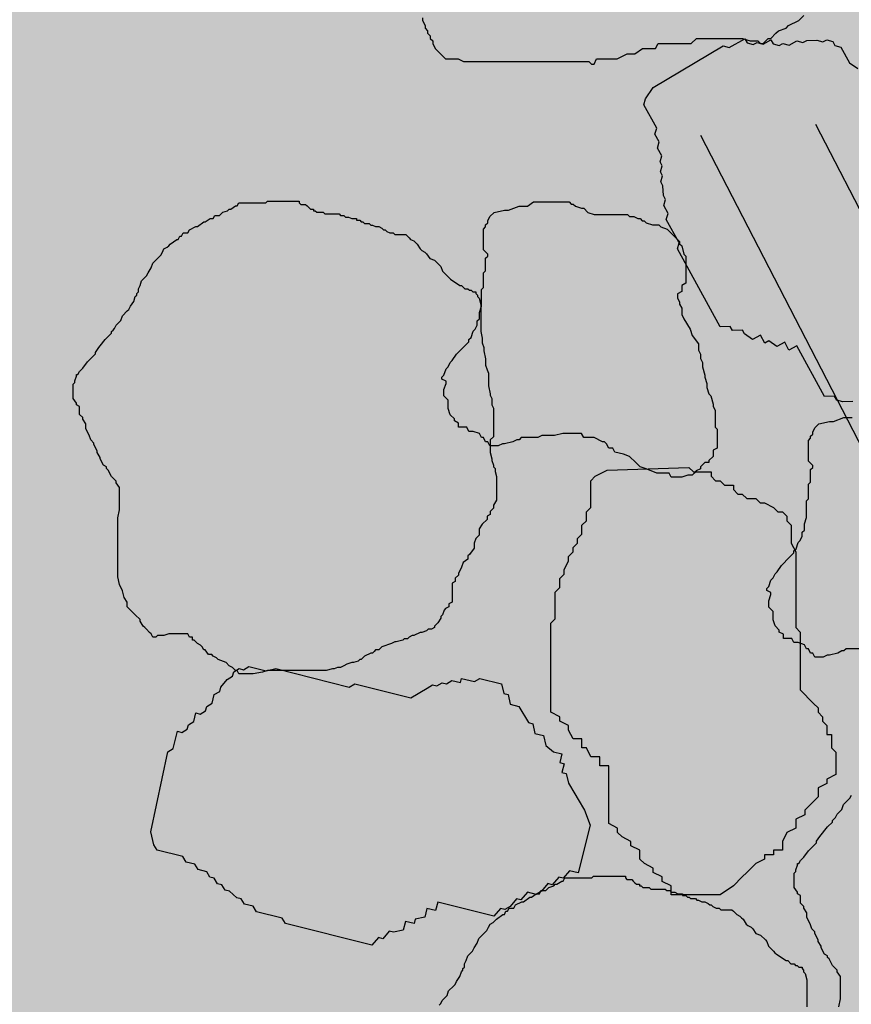
# Model space of a CAD drawing. Units: millimetres. Extents: x 2570325.3 to 2570416, y 5632887.3 to 5632915.9.
# Drawn here: x 2570344.1 to 2570344.7, y 5632904.5 to 5632905.2 of the extents above; entities that cross this region are included whole.
import ezdxf

# ---------------------------------------------------------------- set-up
doc = ezdxf.new("R2010")
doc.units = ezdxf.units.MM
doc.linetypes.add('DASHED', pattern=[0.75, 0.5, -0.25])
for name, color, linetype in [('Bemassung', 4, 'Continuous'), ('Pflaster', 250, 'Continuous'), ('Schraffur-Böschung', 63, 'Continuous')]:
    doc.layers.add(name, color=color, linetype=linetype)
doc.layers.add('Kanal-RW', color=170, linetype='DASHED', lineweight=25)
doc.layers.add('Schraffur', color=250, linetype='Continuous', lineweight=5)
doc.styles.add('035-50', font='arial.ttf', dxfattribs={"height": 0.175})
doc.dimstyles.new('BEM-035-50-BEIDE', dxfattribs={"dimtxt": 0.175, "dimasz": 0.1, "dimexe": 0.05, "dimexo": 0.05, "dimgap": 0.04, "dimtad": 1, "dimzin": 4, "dimdsep": 46, "dimtxsty": '035-50', "dimblk1": 'OBLIQUE', "dimblk2": 'OBLIQUE', "dimsah": 1, "dimcen": -1.5, "dimdle": 0.05, "dimclrd": 256, "dimclre": 256, "dimclrt": 256, "dimaunit": 2, "dimadec": 0, "dimazin": 0, "dimtfac": 1, "dimtmove": 2, "dimatfit": 3, "dimldrblk": 'OBLIQUE', "dimfxl": 1, "dimtolj": 1, "dimtzin": 4, "dimlwd": -1, "dimlwe": -1, "dimarcsym": 0})

# ---------------------------------------------------------------- blocks, each defined once
blk = doc.blocks.new('_Oblique')
at = {"color": 0, "linetype": 'ByBlock', "lineweight": -2}
blk.add_line((-0.5, -0.5), (0.5, 0.5), dxfattribs=at)
blk = doc.blocks.new('*D29')
at = {"layer": 'Bemassung', "transparency": 16777216}
for p, q in [((2570352.39217, 5632907.59917), (2570352.66964, 5632907.06135)), ((2570335.11219, 5632898.05943), (2570352.69115, 5632907.12871)), ((2570334.90208, 5632898.57574), (2570335.17955, 5632898.03792))]:
    blk.add_line(p, q, dxfattribs=at)
at = {"layer": 'Defpoints', "color": 0, "transparency": 16777216}
for p in [(2570352.36925, 5632907.6436), (2570352.64671, 5632907.10579), (2570334.87916, 5632898.62017)]:
    blk.add_point(p, dxfattribs=at)
at = {"layer": 'Bemassung', "transparency": 16777216, "xscale": 0.1, "yscale": 0.1, "zscale": 0.1}
for p, rotation in [((2570352.64671, 5632907.10579), 27.28997925665107), ((2570335.15663, 5632898.08236), 207.2899792566511)]:
    blk.add_blockref('_Oblique', p, dxfattribs=dict(at, rotation=rotation))
at = {"layer": 'Bemassung', "transparency": 16777216, "insert": (2570343.84236, 5632902.70903), "char_height": 0.175, "attachment_point": 5, "rotation": 27.28998, "style": '035-50'}
blk.add_mtext('\\A1;19.68', dxfattribs=at)

msp = doc.modelspace()

# ---------------------------------------------------------------- hatches: boundary and pattern name
at = {"layer": 'Schraffur'}
h = msp.add_hatch(dxfattribs=at)
h.set_pattern_fill('AR-CONC', color=256, scale=0.005, style=0)
h.set_pattern_definition([(50, (2570326.584, 5632887.8748), (0.910923, -0.079695), [0.09525, -1.04775]), (355, (2570326.584, 5632887.8748), (-0.176214, 0.955283), [0.0762, -0.8382]), (100.451, (2570326.6599, 5632887.86815), (0.734713, 0.875583), [0.08095, -0.89045]), (46.1842, (2570326.584, 5632888.1288), (1.355395, -0.210212), [0.142875, -1.571625]), (96.6356, (2570326.697, 5632888.1113), (1.18702, 1.237128), [0.121425, -1.335675]), (351.184, (2570326.584, 5632888.1288), (1.187023, 1.237126), [0.1143, -1.2573]), (21, (2570326.711, 5632888.0653), (0.758074, -0.511328), [0.09525, -1.04775]), (326, (2570326.711, 5632888.0653), (0.30901, 0.92094), [0.0762, -0.8382]), (71.4514, (2570326.7742, 5632888.0227), (1.067082, 0.409614), [0.08095, -0.89045]), (37.5, (2570326.584, 5632887.8748), (0.015443, 0.4227752), [0, -0.82804, 0, -0.8509, 0, -0.841375]), (7.5, (2570326.584, 5632887.8748), (0.3340983, 0.500903), [0, -0.48514, 0, -0.80899, 0, -0.320675]), (327.5, (2570326.3008, 5632887.8748), (0.677953, -0.0286437), [0, -0.3175, 0, -0.9906, 0, -1.31445]), (317.5, (2570326.1738, 5632887.8748), (0.740646, 0.1271325), [0, -0.41275, 0, -0.65786, 0, -0.93345])])
edge = h.paths.add_edge_path()
edge.add_arc((2570351.13296, 5632907.39962), 4, 79.92075, 117.28998)
edge.add_line((2570349.29899, 5632910.95441), (2570336.48952, 5632904.34579))
edge.add_line((2570336.48952, 5632904.34579), (2570336.46199, 5632904.39916))
edge.add_line((2570336.46199, 5632904.39916), (2570337.17949, 5632906.12898))
edge.add_line((2570337.17949, 5632906.12898), (2570337.80596, 5632905.86889))
edge.add_line((2570337.80596, 5632905.86889), (2570350.03747, 5632912.17934))
edge.add_line((2570350.03747, 5632912.17934), (2570359.37519, 5632910.51952))
edge.add_line((2570359.37519, 5632910.51952), (2570355.35006, 5632887.87479))
edge.add_line((2570355.35006, 5632887.87479), (2570326.584, 5632892.988))
edge.add_line((2570326.584, 5632892.988), (2570332.79236, 5632907.94985))
edge.add_line((2570332.79236, 5632907.94985), (2570333.02323, 5632907.85396))
edge.add_line((2570333.02323, 5632907.85396), (2570332.25697, 5632906.00657))
edge.add_line((2570332.25697, 5632906.00657), (2570333.82343, 5632902.97031))
edge.add_line((2570333.82343, 5632902.97031), (2570332.88471, 5632902.486))
edge.add_arc((2570335.17718, 5632898.04252), 5, 117.28998, 157.46557)
edge.add_line((2570330.55893, 5632899.95871), (2570330.37039, 5632899.5043))
edge.add_arc((2570334.98864, 5632897.58811), 5, 157.46557, 259.92086)
edge.add_line((2570334.1136, 5632892.66528), (2570349.61766, 5632889.90941))
edge.add_arc((2570350.49271, 5632894.83224), 5, 259.92086, 349.92086)
edge.add_line((2570355.41554, 5632893.9572), (2570357.5901, 5632906.19091))
edge.add_arc((2570353.6619, 5632906.94933), 4.00075, 349.07231, 439.91631)
edge.add_line((2570354.36237, 5632910.88828), (2570351.833, 5632911.33789))
h = msp.add_hatch(dxfattribs=at)
h.set_pattern_fill('AR-SAND', color=256, scale=0.0075, style=0)
h.set_pattern_definition([(37.5, (2570329.99586, 5632889.9094), (-0.0120002, 0.36706), [0, -0.28956, 0, -0.32385, 0, -0.3095625]), (7.5, (2570329.99586, 5632889.9094), (0.3371425, 0.537619), [0, -0.15621, 0, -0.260985, 0, -0.1000125]), (327.5, (2570329.76154, 5632889.9094), (0.5932443, 0.001078), [0, -0.09525, 0, -0.3429, 0, -0.447675]), (317.5, (2570329.76154, 5632889.9094), (0.572667, 0.167197), [0, -0.047625, 0, -0.22479, 0, -0.257175])])
edge = h.paths.add_edge_path()
edge.add_line((2570337.59527, 5632900.02146), (2570335.60082, 5632903.88729))
edge.add_line((2570335.60082, 5632903.88729), (2570349.29899, 5632910.95441))
edge.add_arc((2570351.13296, 5632907.39962), 4, 79.92075, 117.28998, ccw=False)
edge.add_line((2570351.833, 5632911.33789), (2570354.36237, 5632910.88828))
edge.add_arc((2570353.66233, 5632906.95001), 4, -10.07914, 79.92075, ccw=False)
edge.add_line((2570357.6006, 5632906.24998), (2570355.41554, 5632893.9572))
edge.add_arc((2570350.49271, 5632894.83224), 5, 259.92086, 349.92086, ccw=False)
edge.add_line((2570349.61766, 5632889.90941), (2570334.1136, 5632892.66528))
edge.add_arc((2570334.98864, 5632897.58811), 5, 157.46557, 259.92086, ccw=False)
edge.add_line((2570330.37039, 5632899.5043), (2570330.55893, 5632899.95871))
edge.add_arc((2570335.17718, 5632898.04252), 5, 117.28998, 157.46557, ccw=False)
edge.add_line((2570332.88471, 5632902.486), (2570334.71213, 5632903.4288))
edge.add_line((2570334.71213, 5632903.4288), (2570336.70658, 5632899.56297))
edge.add_line((2570336.70658, 5632899.56297), (2570334.87916, 5632898.62017))
edge.add_arc((2570335.17718, 5632898.04252), 0.65, 117.28998, 157.46557)
edge.add_line((2570334.57681, 5632898.29162), (2570334.38827, 5632897.83722))
edge.add_arc((2570334.98864, 5632897.58811), 0.65, 157.46557, 259.92086)
edge.add_line((2570334.87488, 5632896.94814), (2570350.37895, 5632894.19227))
edge.add_arc((2570350.49271, 5632894.83224), 0.65, 259.92086, 349.92086)
edge.add_line((2570351.13267, 5632894.71849), (2570353.30723, 5632906.95219))
edge.add_arc((2570352.66727, 5632907.06595), 0.65, 349.92086, 477.28998)
edge.add_line((2570352.36925, 5632907.6436), (2570337.59527, 5632900.02146))
h = msp.add_hatch(dxfattribs=at)
h.set_pattern_fill('GRASS', color=256, scale=0.01, style=0)
h.set_pattern_definition([(90, (0, 0), (-0.179605, 0.179605), [0.047625, -0.311585]), (45, (0, 0), (-0.179605122421, 0.179605122421), [0.047625, -0.206375]), (135, (0, 0), (-0.179605122421, -0.179605122421), [0.047625, -0.206375])])
edge = h.paths.add_edge_path()
edge.add_line((2570334.57681, 5632898.29162), (2570334.38827, 5632897.83722))
edge.add_arc((2570334.98864, 5632897.58811), 0.65, 157.46557, 259.92086)
edge.add_line((2570334.87488, 5632896.94814), (2570350.37895, 5632894.19227))
edge.add_arc((2570350.49271, 5632894.83224), 0.65, 259.92086, 349.92086)
edge.add_line((2570351.13267, 5632894.71849), (2570353.30723, 5632906.95219))
edge.add_arc((2570352.66727, 5632907.06595), 0.65, 349.92086, 477.28998)
edge.add_line((2570352.36925, 5632907.6436), (2570334.87916, 5632898.62017))
edge.add_arc((2570335.17718, 5632898.04252), 0.65, 117.28998, 157.46557)
at = {"layer": 'Schraffur-Böschung'}
h = msp.add_hatch(color=256, dxfattribs=at)
edge = h.paths.add_edge_path()
edge.add_line((2570337.59527, 5632900.02146), (2570335.60082, 5632903.88729))
edge.add_line((2570335.60082, 5632903.88729), (2570349.29899, 5632910.95441))
edge.add_arc((2570351.13296, 5632907.39962), 4, 79.92075, 117.28998, ccw=False)
edge.add_line((2570351.833, 5632911.33789), (2570354.36237, 5632910.88828))
edge.add_arc((2570353.66233, 5632906.95001), 4, -10.07914, 79.92075, ccw=False)
edge.add_line((2570357.6006, 5632906.24998), (2570355.41554, 5632893.9572))
edge.add_arc((2570350.49271, 5632894.83224), 5, 259.92086, 349.92086, ccw=False)
edge.add_line((2570349.61766, 5632889.90941), (2570334.1136, 5632892.66528))
edge.add_arc((2570334.98864, 5632897.58811), 5, 157.46557, 259.92086, ccw=False)
edge.add_line((2570330.37039, 5632899.5043), (2570330.55893, 5632899.95871))
edge.add_arc((2570335.17718, 5632898.04252), 5, 117.28998, 157.46557, ccw=False)
edge.add_line((2570332.88471, 5632902.486), (2570334.71213, 5632903.4288))
edge.add_line((2570334.71213, 5632903.4288), (2570336.70658, 5632899.56297))
edge.add_line((2570336.70658, 5632899.56297), (2570334.87916, 5632898.62017))
edge.add_arc((2570335.17718, 5632898.04252), 0.65, 117.28998, 157.46557)
edge.add_line((2570334.57681, 5632898.29162), (2570334.38827, 5632897.83722))
edge.add_arc((2570334.98864, 5632897.58811), 0.65, 157.46557, 259.92086)
edge.add_line((2570334.87488, 5632896.94814), (2570350.37895, 5632894.19227))
edge.add_arc((2570350.49271, 5632894.83224), 0.65, 259.92086, 349.92086)
edge.add_line((2570351.13267, 5632894.71849), (2570353.30723, 5632906.95219))
edge.add_arc((2570352.66727, 5632907.06595), 0.65, 349.92086, 477.28998)
edge.add_line((2570352.36925, 5632907.6436), (2570337.59527, 5632900.02146))
edge = h.paths.add_edge_path(flags=16)
edge.add_spline(control_points=[(2570344.79774, 5632905.12926), (2570344.76424, 5632905.11198), (2570344.73733, 5632905.08345), (2570344.70292, 5632905.01764), (2570344.69465, 5632904.98053), (2570344.69055, 5632904.84584), (2570344.73379, 5632904.74211), (2570344.85981, 5632904.61157), (2570344.93669, 5632904.57261), (2570345.06655, 5632904.59115), (2570345.11436, 5632904.62427), (2570345.16847, 5632904.71359), (2570345.1776, 5632904.76735), (2570345.16598, 5632904.92283), (2570345.11109, 5632905.02723), (2570344.98423, 5632905.12814), (2570344.92702, 5632905.15197), (2570344.84393, 5632905.14696), (2570344.81963, 5632905.14055), (2570344.79774, 5632905.12926)], knot_values=[0, 0, 0, 0, 0.438281, 0.438281, 0.876562, 0.876562, 1.993691, 1.993691, 2.913935, 2.913935, 3.529507, 3.529507, 4.14508, 4.14508, 5.305726, 5.305726, 5.996768, 5.996768, 6.283185, 6.283185, 6.283185, 6.283185], degree=3, periodic=0)

# ---------------------------------------------------------------- linework, layer by layer
at = {"layer": 'Kanal-RW'}
for p, q in [((2570342.56825, 5632909.12352), (2570344.80061, 5632904.79654)), ((2570342.49098, 5632909.11624), (2570344.73662, 5632904.76353))]:
    msp.add_line(p, q, dxfattribs=at)
at = {"layer": 'Pflaster'}
for points in [[(2570344.36735, 5632905.19581), (2570344.36735, 5632905.19409), (2570344.36907, 5632905.19066), (2570344.36907, 5632905.18893), (2570344.37079, 5632905.18721), (2570344.37079, 5632905.1855), (2570344.3725, 5632905.18378), (2570344.3725, 5632905.18205), (2570344.37425, 5632905.18033), (2570344.37425, 5632905.17862), (2570344.37596, 5632905.17517), (2570344.37768, 5632905.17347), (2570344.38283, 5632905.16829), (2570344.39144, 5632905.16829), (2570344.39487, 5632905.16658), (2570344.47918, 5632905.16658), (2570344.4809, 5632905.16486), (2570344.48261, 5632905.16486), (2570344.48433, 5632905.16829), (2570344.49809, 5632905.16829), (2570344.50499, 5632905.17174), (2570344.51013, 5632905.17174), (2570344.51528, 5632905.17517), (2570344.52389, 5632905.17517), (2570344.52561, 5632905.17862), (2570344.54798, 5632905.17862), (2570344.55141, 5632905.18205), (2570344.5824, 5632905.18205), (2570344.58755, 5632905.18033), (2570344.59269, 5632905.18033), (2570344.59444, 5632905.17862), (2570344.59616, 5632905.17862), (2570344.59959, 5632905.18205), (2570344.60131, 5632905.18205), (2570344.60474, 5632905.1855), (2570344.60649, 5632905.18721), (2570344.61163, 5632905.18893), (2570344.61335, 5632905.19066), (2570344.62025, 5632905.19409), (2570344.62368, 5632905.19754)], [(2570344.65644, 5632904.93821), (2570344.64977, 5632904.93795), (2570344.64571, 5632904.93913), (2570344.64426, 5632904.94176), (2570344.63756, 5632904.94149), (2570344.61882, 5632904.97556), (2570344.61358, 5632904.97268), (2570344.61071, 5632904.97791), (2570344.60547, 5632904.97503), (2570344.59997, 5632904.97884), (2570344.59732, 5632904.97738), (2570344.59444, 5632904.98263), (2570344.5892, 5632904.97975), (2570344.58371, 5632904.98354), (2570344.58227, 5632904.98616), (2570344.57559, 5632904.98591), (2570344.57415, 5632904.98853), (2570344.56744, 5632904.98826), (2570344.53861, 5632905.04068), (2570344.5398, 5632905.04473), (2570344.53115, 5632905.06045), (2570344.53235, 5632905.06453), (2570344.52946, 5632905.06977), (2570344.53064, 5632905.07384), (2570344.5292, 5632905.07646), (2570344.52894, 5632905.08313), (2570344.52749, 5632905.08575), (2570344.52867, 5632905.08982), (2570344.52723, 5632905.09244), (2570344.5284, 5632905.0965), (2570344.52696, 5632905.09913), (2570344.52814, 5632905.10317), (2570344.52526, 5632905.10842), (2570344.52646, 5632905.1125), (2570344.52357, 5632905.11775), (2570344.52476, 5632905.12179), (2570344.5161, 5632905.13753), (2570344.51728, 5632905.14158), (2570344.52226, 5632905.14909), (2570344.56945, 5632905.1771), (2570344.57353, 5632905.17593), (2570344.584, 5632905.18169), (2570344.58545, 5632905.17907), (2570344.5895, 5632905.1779), (2570344.59214, 5632905.17936), (2570344.5962, 5632905.17817), (2570344.60144, 5632905.18105), (2570344.60288, 5632905.17843), (2570344.60694, 5632905.17724), (2570344.60956, 5632905.17868), (2570344.61365, 5632905.17751), (2570344.61888, 5632905.18039), (2570344.62294, 5632905.17921), (2570344.62556, 5632905.18065), (2570344.63227, 5632905.18092), (2570344.63632, 5632905.17975), (2570344.63893, 5632905.18119), (2570344.64299, 5632905.18001), (2570344.64444, 5632905.17739), (2570344.6485, 5632905.1762), (2570344.65426, 5632905.16572), (2570344.65976, 5632905.16192)], [(2570344.66318, 5632904.77199), (2570344.65196, 5632904.77199), (2570344.65056, 5632904.7706), (2570344.64917, 5632904.7706), (2570344.64637, 5632904.7692), (2570344.64074, 5632904.76779), (2570344.63935, 5632904.76779), (2570344.63655, 5632904.7664), (2570344.63096, 5632904.7664), (2570344.62953, 5632904.7692), (2570344.62813, 5632904.7692), (2570344.62673, 5632904.77199), (2570344.62533, 5632904.77199), (2570344.62393, 5632904.77479), (2570344.61974, 5632904.7762), (2570344.61694, 5632904.7762), (2570344.61551, 5632904.77899), (2570344.60992, 5632904.77899), (2570344.60992, 5632904.78181), (2570344.60712, 5632904.7832), (2570344.60712, 5632904.7846), (2570344.60433, 5632904.7874), (2570344.60293, 5632904.7916), (2570344.60293, 5632904.79721), (2570344.6001, 5632904.80001), (2570344.6001, 5632904.80421), (2570344.6015, 5632904.80842), (2570344.6015, 5632904.80981), (2570344.5987, 5632904.81121), (2570344.5987, 5632904.81262), (2570344.6001, 5632904.81401), (2570344.6015, 5632904.81821), (2570344.60293, 5632904.81962), (2570344.60433, 5632904.82242), (2570344.60572, 5632904.82382), (2570344.60852, 5632904.82803), (2570344.60992, 5632904.82942), (2570344.61272, 5632904.83223), (2570344.61694, 5632904.83644), (2570344.61694, 5632904.83782), (2570344.61834, 5632904.83923), (2570344.61974, 5632904.84344), (2570344.62114, 5632904.84482), (2570344.62253, 5632904.84764), (2570344.62253, 5632904.85043), (2570344.62393, 5632904.85184), (2570344.62393, 5632904.85605), (2570344.62533, 5632904.86025), (2570344.62533, 5632904.87145), (2570344.62673, 5632904.87284), (2570344.62673, 5632904.88266), (2570344.62813, 5632904.88404), (2570344.62813, 5632904.89245), (2570344.62953, 5632904.89386), (2570344.62953, 5632904.89527), (2570344.62673, 5632904.89806), (2570344.62673, 5632904.91206), (2570344.62813, 5632904.91347), (2570344.62813, 5632904.91488), (2570344.62953, 5632904.91627), (2570344.62953, 5632904.91767), (2570344.62953, 5632904.91767), (2570344.63096, 5632904.92047), (2570344.63375, 5632904.92327), (2570344.64074, 5632904.92467), (2570344.64354, 5632904.92467), (2570344.65056, 5632904.92747), (2570344.65616, 5632904.92747)], [(2570344.64707, 5632904.53163), (2570344.64812, 5632904.53698), (2570344.64812, 5632904.55193), (2570344.64599, 5632904.55515), (2570344.64599, 5632904.55622), (2570344.64278, 5632904.55943), (2570344.64065, 5632904.56369), (2570344.63957, 5632904.56476), (2570344.63957, 5632904.56583), (2570344.63744, 5632904.5669), (2570344.63528, 5632904.57119), (2570344.63528, 5632904.57226), (2570344.63315, 5632904.57545), (2570344.63315, 5632904.57652), (2570344.63102, 5632904.5808), (2570344.63102, 5632904.58187), (2570344.62886, 5632904.58402), (2570344.62781, 5632904.58721), (2570344.62568, 5632904.59149), (2570344.62568, 5632904.5947), (2570344.62352, 5632904.5979), (2570344.62352, 5632904.59897), (2570344.62139, 5632904.60111), (2570344.62139, 5632904.60644), (2570344.61926, 5632904.60751), (2570344.61926, 5632904.60858), (2570344.6171, 5632904.6118), (2570344.6171, 5632904.62141), (2570344.61818, 5632904.62248), (2570344.61818, 5632904.62355), (2570344.61926, 5632904.62677), (2570344.61926, 5632904.62784), (2570344.62031, 5632904.62784), (2570344.62139, 5632904.62996), (2570344.62247, 5632904.63103), (2570344.62352, 5632904.6321), (2570344.62673, 5632904.63638), (2570344.62781, 5632904.63745), (2570344.63207, 5632904.64172), (2570344.63207, 5632904.64279), (2570344.63423, 5632904.646), (2570344.63528, 5632904.64707), (2570344.63849, 5632904.65133), (2570344.63957, 5632904.65241), (2570344.64278, 5632904.65562), (2570344.64278, 5632904.65669), (2570344.64386, 5632904.65776), (2570344.64491, 5632904.65883), (2570344.64599, 5632904.66095), (2570344.6492, 5632904.66416), (2570344.65025, 5632904.66738), (2570344.65346, 5632904.67059), (2570344.65454, 5632904.67166), (2570344.65562, 5632904.67378)], [(2570344.37857, 5632904.53266), (2570344.37962, 5632904.53373), (2570344.3807, 5632904.53585), (2570344.38391, 5632904.53906), (2570344.38496, 5632904.54228), (2570344.38817, 5632904.54549), (2570344.38925, 5632904.54656), (2570344.39033, 5632904.54868), (2570344.39246, 5632904.55189), (2570344.39354, 5632904.55511), (2570344.39459, 5632904.55618), (2570344.39459, 5632904.55725), (2570344.39567, 5632904.5583), (2570344.39567, 5632904.56044), (2570344.39675, 5632904.56258), (2570344.3978, 5632904.56579), (2570344.40101, 5632904.56899), (2570344.40209, 5632904.57113), (2570344.40422, 5632904.57434), (2570344.4053, 5632904.57755), (2570344.40635, 5632904.57862), (2570344.40743, 5632904.57967), (2570344.41064, 5632904.58289), (2570344.41172, 5632904.58503), (2570344.41276, 5632904.58717), (2570344.41493, 5632904.58824), (2570344.41597, 5632904.58931), (2570344.41705, 5632904.59038), (2570344.42134, 5632904.59357), (2570344.42239, 5632904.59357), (2570344.42347, 5632904.59571), (2570344.42455, 5632904.59571), (2570344.4256, 5632904.59786), (2570344.42881, 5632904.59786), (2570344.42989, 5632904.6), (2570344.43415, 5632904.60212), (2570344.43523, 5632904.60212), (2570344.43952, 5632904.60533), (2570344.44057, 5632904.60533), (2570344.44378, 5632904.60747), (2570344.44594, 5632904.60747), (2570344.44699, 5632904.60961), (2570344.4502, 5632904.60961), (2570344.45233, 5632904.61176), (2570344.45554, 5632904.61281), (2570344.45662, 5632904.61388), (2570344.4577, 5632904.61388), (2570344.46091, 5632904.61602), (2570344.46196, 5632904.61602), (2570344.46304, 5632904.61816), (2570344.48122, 5632904.61816), (2570344.4823, 5632904.61923), (2570344.4823, 5632904.61923), (2570344.4823, 5632904.61923), (2570344.50368, 5632904.61923), (2570344.50368, 5632904.61816), (2570344.50473, 5632904.61709), (2570344.50794, 5632904.61709), (2570344.50902, 5632904.61602), (2570344.51007, 5632904.61495), (2570344.51115, 5632904.61388), (2570344.51328, 5632904.61388), (2570344.51328, 5632904.61281), (2570344.51436, 5632904.61281), (2570344.51544, 5632904.61176), (2570344.5197, 5632904.61176), (2570344.52078, 5632904.61069), (2570344.53041, 5632904.61069), (2570344.53146, 5632904.60961), (2570344.53362, 5632904.60961), (2570344.53467, 5632904.60854), (2570344.53683, 5632904.60854), (2570344.53896, 5632904.60747), (2570344.54217, 5632904.60747), (2570344.54217, 5632904.6064), (2570344.5443, 5632904.6064), (2570344.54538, 5632904.60533), (2570344.54646, 5632904.60533), (2570344.54751, 5632904.60426), (2570344.55072, 5632904.60426), (2570344.5518, 5632904.60319), (2570344.55284, 5632904.60319), (2570344.55501, 5632904.60212), (2570344.55713, 5632904.60212), (2570344.55926, 5632904.60107), (2570344.56034, 5632904.6), (2570344.56142, 5632904.6), (2570344.56247, 5632904.59893), (2570344.56463, 5632904.59786), (2570344.56676, 5632904.59786), (2570344.56784, 5632904.59679), (2570344.57531, 5632904.59679), (2570344.57639, 5632904.59571), (2570344.57744, 5632904.59464), (2570344.57852, 5632904.59357), (2570344.58065, 5632904.5925), (2570344.58173, 5632904.59143), (2570344.58281, 5632904.59038), (2570344.58494, 5632904.58717), (2570344.58602, 5632904.5861), (2570344.58815, 5632904.58503), (2570344.58923, 5632904.58396), (2570344.59136, 5632904.58074), (2570344.59457, 5632904.57967), (2570344.59778, 5632904.57648), (2570344.59883, 5632904.57541), (2570344.59991, 5632904.5722), (2570344.60312, 5632904.56899), (2570344.6042, 5632904.56793), (2570344.60525, 5632904.56686), (2570344.61167, 5632904.56258), (2570344.61275, 5632904.56258), (2570344.61488, 5632904.56044), (2570344.61701, 5632904.56044), (2570344.61809, 5632904.55937), (2570344.61917, 5632904.55937), (2570344.62021, 5632904.5583), (2570344.62238, 5632904.5583), (2570344.62238, 5632904.55725), (2570344.62342, 5632904.55618), (2570344.62342, 5632904.55511), (2570344.6245, 5632904.55403), (2570344.62559, 5632904.54975), (2570344.62559, 5632904.53159)]]:
    msp.add_lwpolyline(points, dxfattribs=at)
for points in [[(2570344.26318, 5632905.07274), (2570344.28457, 5632905.07274), (2570344.28457, 5632905.07166), (2570344.28562, 5632905.07059), (2570344.28883, 5632905.07059), (2570344.28991, 5632905.06952), (2570344.29096, 5632905.06845), (2570344.29204, 5632905.06738), (2570344.29417, 5632905.06738), (2570344.29417, 5632905.06631), (2570344.29525, 5632905.06631), (2570344.29633, 5632905.06526), (2570344.30059, 5632905.06526), (2570344.30167, 5632905.06419), (2570344.3113, 5632905.06419), (2570344.31234, 5632905.06312), (2570344.31451, 5632905.06312), (2570344.31555, 5632905.06205), (2570344.31771, 5632905.06205), (2570344.31984, 5632905.06098), (2570344.32305, 5632905.06098), (2570344.32305, 5632905.05991), (2570344.32518, 5632905.05991), (2570344.32626, 5632905.05884), (2570344.32734, 5632905.05884), (2570344.32839, 5632905.05776), (2570344.3316, 5632905.05776), (2570344.33268, 5632905.05669), (2570344.33373, 5632905.05669), (2570344.33589, 5632905.05562), (2570344.33802, 5632905.05562), (2570344.34015, 5632905.05457), (2570344.34123, 5632905.0535), (2570344.34231, 5632905.0535), (2570344.34336, 5632905.05243), (2570344.34552, 5632905.05136), (2570344.34765, 5632905.05136), (2570344.34873, 5632905.05029), (2570344.3562, 5632905.05029), (2570344.35728, 5632905.04922), (2570344.35833, 5632905.04815), (2570344.35941, 5632905.04708), (2570344.36154, 5632905.04601), (2570344.36262, 5632905.04494), (2570344.3637, 5632905.04388), (2570344.36583, 5632905.04067), (2570344.36691, 5632905.0396), (2570344.36904, 5632905.03853), (2570344.37012, 5632905.03746), (2570344.37225, 5632905.03425), (2570344.37546, 5632905.03318), (2570344.37867, 5632905.02998), (2570344.37971, 5632905.02891), (2570344.3808, 5632905.0257), (2570344.384, 5632905.02249), (2570344.38509, 5632905.02144), (2570344.38613, 5632905.02037), (2570344.39255, 5632905.01608), (2570344.39363, 5632905.01608), (2570344.39576, 5632905.01394), (2570344.39789, 5632905.01394), (2570344.39897, 5632905.01287), (2570344.40005, 5632905.01287), (2570344.4011, 5632905.0118), (2570344.40326, 5632905.0118), (2570344.40326, 5632905.01075), (2570344.40431, 5632905.00968), (2570344.40431, 5632905.00861), (2570344.40539, 5632905.00754), (2570344.40647, 5632905.00326), (2570344.40647, 5632904.98509), (2570344.40752, 5632904.98081), (2570344.40752, 5632904.97762), (2570344.4086, 5632904.9744), (2570344.4086, 5632904.97226), (2570344.40968, 5632904.96693), (2570344.40968, 5632904.96265), (2570344.41073, 5632904.95943), (2570344.41181, 5632904.95729), (2570344.41181, 5632904.94875), (2570344.41289, 5632904.94341), (2570344.41289, 5632904.94234), (2570344.41394, 5632904.9402), (2570344.41394, 5632904.93592), (2570344.41502, 5632904.9338), (2570344.41502, 5632904.91454), (2570344.41289, 5632904.91242), (2570344.41289, 5632904.90385), (2570344.41394, 5632904.89959), (2570344.41394, 5632904.89852), (2570344.41502, 5632904.89531), (2570344.41502, 5632904.89424), (2570344.4161, 5632904.89317), (2570344.4161, 5632904.89104), (2570344.41715, 5632904.88783), (2570344.41715, 5632904.87179), (2570344.41502, 5632904.8686), (2570344.41502, 5632904.86646), (2570344.41289, 5632904.86432), (2570344.41289, 5632904.86217), (2570344.41073, 5632904.8611), (2570344.41073, 5632904.85896), (2570344.40752, 5632904.85577), (2570344.40539, 5632904.85256), (2570344.40539, 5632904.84827), (2570344.40326, 5632904.84615), (2570344.40218, 5632904.84294), (2570344.40218, 5632904.83973), (2570344.39897, 5632904.83546), (2570344.39789, 5632904.83439), (2570344.39789, 5632904.83225), (2570344.39471, 5632904.83011), (2570344.39363, 5632904.8269), (2570344.3915, 5632904.82264), (2570344.3915, 5632904.82156), (2570344.38934, 5632904.81942), (2570344.38934, 5632904.81728), (2570344.38721, 5632904.81621), (2570344.38721, 5632904.8034), (2570344.38509, 5632904.80233), (2570344.38509, 5632904.80019), (2570344.38292, 5632904.79912), (2570344.38188, 5632904.79805), (2570344.3808, 5632904.79484), (2570344.37971, 5632904.79376), (2570344.37971, 5632904.79271), (2570344.37759, 5632904.7895), (2570344.37651, 5632904.78843), (2570344.37546, 5632904.78736), (2570344.37546, 5632904.78629), (2570344.37333, 5632904.78522), (2570344.37117, 5632904.78522), (2570344.37012, 5632904.78415), (2570344.36691, 5632904.78308), (2570344.36583, 5632904.78308), (2570344.36154, 5632904.78096), (2570344.36049, 5632904.78096), (2570344.35833, 5632904.77988), (2570344.35728, 5632904.77881), (2570344.35512, 5632904.77881), (2570344.35407, 5632904.77774), (2570344.34978, 5632904.77667), (2570344.34873, 5632904.77667), (2570344.34657, 5632904.7756), (2570344.34015, 5632904.77346), (2570344.33802, 5632904.77132), (2570344.33589, 5632904.77132), (2570344.33481, 5632904.77027), (2570344.33373, 5632904.7692), (2570344.33268, 5632904.7692), (2570344.32839, 5632904.76706), (2570344.32734, 5632904.76598), (2570344.32626, 5632904.76491), (2570344.32518, 5632904.76491), (2570344.32413, 5632904.76384), (2570344.32092, 5632904.76277), (2570344.31984, 5632904.76277), (2570344.31663, 5632904.7617), (2570344.31451, 5632904.76063), (2570344.31234, 5632904.75958), (2570344.31022, 5632904.75958), (2570344.30809, 5632904.75851), (2570344.30701, 5632904.75851), (2570344.30275, 5632904.75744), (2570344.26318, 5632904.75744), (2570344.25997, 5632904.75637), (2570344.25355, 5632904.7553), (2570344.24393, 5632904.7553), (2570344.24284, 5632904.75744), (2570344.2418, 5632904.75744), (2570344.23964, 5632904.75958), (2570344.23751, 5632904.76063), (2570344.23538, 5632904.76277), (2570344.23001, 5632904.76491), (2570344.22896, 5632904.76598), (2570344.22683, 5632904.76706), (2570344.22575, 5632904.76813), (2570344.22362, 5632904.76813), (2570344.22146, 5632904.77132), (2570344.22041, 5632904.77132), (2570344.21933, 5632904.77346), (2570344.21825, 5632904.77453), (2570344.21612, 5632904.7756), (2570344.21399, 5632904.77774), (2570344.21291, 5632904.77774), (2570344.21291, 5632904.77988), (2570344.21078, 5632904.77988), (2570344.2097, 5632904.78201), (2570344.19686, 5632904.78201), (2570344.19365, 5632904.78096), (2570344.18939, 5632904.78096), (2570344.18831, 5632904.77988), (2570344.18618, 5632904.77988), (2570344.1851, 5632904.78201), (2570344.18405, 5632904.78308), (2570344.18189, 5632904.78522), (2570344.18084, 5632904.78629), (2570344.17976, 5632904.78736), (2570344.17764, 5632904.79057), (2570344.17764, 5632904.79164), (2570344.17443, 5632904.79484), (2570344.17226, 5632904.79698), (2570344.17014, 5632904.79912), (2570344.16905, 5632904.80019), (2570344.16905, 5632904.8034), (2570344.16693, 5632904.80659), (2570344.16585, 5632904.81088), (2570344.16372, 5632904.81514), (2570344.16267, 5632904.82049), (2570344.16267, 5632904.86003), (2570344.16372, 5632904.86539), (2570344.16372, 5632904.88034), (2570344.16159, 5632904.88355), (2570344.16159, 5632904.88462), (2570344.15838, 5632904.88783), (2570344.15625, 5632904.8921), (2570344.15517, 5632904.89317), (2570344.15517, 5632904.89424), (2570344.15304, 5632904.89531), (2570344.15088, 5632904.89959), (2570344.15088, 5632904.90066), (2570344.14875, 5632904.90385), (2570344.14875, 5632904.90492), (2570344.14662, 5632904.90921), (2570344.14662, 5632904.91028), (2570344.14446, 5632904.91242), (2570344.14341, 5632904.91561), (2570344.14128, 5632904.9199), (2570344.14128, 5632904.92311), (2570344.13912, 5632904.9263), (2570344.13912, 5632904.92737), (2570344.13699, 5632904.92951), (2570344.13699, 5632904.93485), (2570344.13486, 5632904.93592), (2570344.13486, 5632904.93699), (2570344.1327, 5632904.9402), (2570344.1327, 5632904.94982), (2570344.13378, 5632904.95089), (2570344.13378, 5632904.95196), (2570344.13486, 5632904.95517), (2570344.13486, 5632904.95624), (2570344.13591, 5632904.95624), (2570344.13699, 5632904.95836), (2570344.13807, 5632904.95943), (2570344.13912, 5632904.9605), (2570344.14233, 5632904.96479), (2570344.14341, 5632904.96586), (2570344.14767, 5632904.97012), (2570344.14767, 5632904.97119), (2570344.14983, 5632904.9744), (2570344.15088, 5632904.97548), (2570344.15409, 5632904.97974), (2570344.15517, 5632904.98081), (2570344.15838, 5632904.98402), (2570344.15838, 5632904.98509), (2570344.15946, 5632904.98616), (2570344.16051, 5632904.98723), (2570344.16159, 5632904.98936), (2570344.1648, 5632904.99257), (2570344.16585, 5632904.99578), (2570344.16905, 5632904.99899), (2570344.17014, 5632905.00006), (2570344.17122, 5632905.00218), (2570344.17335, 5632905.0054), (2570344.17443, 5632905.00861), (2570344.17547, 5632905.00968), (2570344.17547, 5632905.01075), (2570344.17655, 5632905.0118), (2570344.17655, 5632905.01394), (2570344.17764, 5632905.01608), (2570344.17868, 5632905.0193), (2570344.18189, 5632905.02249), (2570344.18297, 5632905.02463), (2570344.1851, 5632905.02784), (2570344.18618, 5632905.03106), (2570344.18723, 5632905.03213), (2570344.18831, 5632905.03318), (2570344.19152, 5632905.03639), (2570344.1926, 5632905.03853), (2570344.19365, 5632905.04067), (2570344.19581, 5632905.04174), (2570344.19686, 5632905.04281), (2570344.19794, 5632905.04388), (2570344.20223, 5632905.04708), (2570344.20328, 5632905.04708), (2570344.20436, 5632905.04922), (2570344.20544, 5632905.04922), (2570344.20649, 5632905.05136), (2570344.2097, 5632905.05136), (2570344.21078, 5632905.0535), (2570344.21504, 5632905.05562), (2570344.21612, 5632905.05562), (2570344.22041, 5632905.05884), (2570344.22146, 5632905.05884), (2570344.22467, 5632905.06098), (2570344.22683, 5632905.06098), (2570344.22788, 5632905.06312), (2570344.23109, 5632905.06312), (2570344.23322, 5632905.06526), (2570344.23643, 5632905.06631), (2570344.23751, 5632905.06738), (2570344.23859, 5632905.06738), (2570344.2418, 5632905.06952), (2570344.24284, 5632905.06952), (2570344.24393, 5632905.07166), (2570344.2621, 5632905.07166), (2570344.26318, 5632905.07274), (2570344.26318, 5632905.07274)], [(2570344.41121, 5632905.05959), (2570344.41264, 5632905.06238), (2570344.41543, 5632905.06518), (2570344.42243, 5632905.06659), (2570344.42522, 5632905.06659), (2570344.43224, 5632905.06938), (2570344.43784, 5632905.06938), (2570344.44206, 5632905.0722), (2570344.46587, 5632905.0722), (2570344.46726, 5632905.07079), (2570344.46869, 5632905.07079), (2570344.47009, 5632905.06938), (2570344.47429, 5632905.068), (2570344.47569, 5632905.068), (2570344.47848, 5632905.06518), (2570344.48271, 5632905.06379), (2570344.50511, 5632905.06379), (2570344.50651, 5632905.06238), (2570344.50931, 5632905.06238), (2570344.51214, 5632905.06098), (2570344.51353, 5632905.06098), (2570344.51493, 5632905.05959), (2570344.51633, 5632905.05959), (2570344.51773, 5632905.05818), (2570344.52192, 5632905.05679), (2570344.52615, 5632905.05679), (2570344.52755, 5632905.05538), (2570344.53174, 5632905.05398), (2570344.53314, 5632905.05259), (2570344.53594, 5632905.04977), (2570344.54016, 5632905.04557), (2570344.54016, 5632905.04418), (2570344.54156, 5632905.04277), (2570344.54296, 5632905.03718), (2570344.54436, 5632905.03577), (2570344.54436, 5632905.01757), (2570344.54156, 5632905.01616), (2570344.54156, 5632905.01196), (2570344.53873, 5632905.01055), (2570344.53873, 5632905.00776), (2570344.54016, 5632905.00496), (2570344.54016, 5632905.00355), (2570344.54156, 5632905.00076), (2570344.54156, 5632904.99655), (2570344.54296, 5632904.99376), (2570344.54716, 5632904.98674), (2570344.54855, 5632904.98255), (2570344.55275, 5632904.97694), (2570344.55275, 5632904.97274), (2570344.55418, 5632904.96994), (2570344.55418, 5632904.96715), (2570344.55558, 5632904.96433), (2570344.55558, 5632904.96154), (2570344.55698, 5632904.95592), (2570344.55698, 5632904.95454), (2570344.55837, 5632904.95033), (2570344.55837, 5632904.94754), (2570344.55977, 5632904.94333), (2570344.56117, 5632904.94192), (2570344.56257, 5632904.93631), (2570344.56257, 5632904.93493), (2570344.56397, 5632904.93213), (2570344.56397, 5632904.92091), (2570344.56537, 5632904.91952), (2570344.56537, 5632904.90691), (2570344.56257, 5632904.9055), (2570344.56257, 5632904.9013), (2570344.55977, 5632904.8985), (2570344.55977, 5632904.89711), (2570344.55698, 5632904.89711), (2570344.55418, 5632904.8943), (2570344.55418, 5632904.89291), (2570344.55135, 5632904.8915), (2570344.54995, 5632904.89009), (2570344.54855, 5632904.8887), (2570344.54576, 5632904.8887), (2570344.54156, 5632904.8873), (2570344.53454, 5632904.8873), (2570344.53314, 5632904.89009), (2570344.52472, 5632904.89009), (2570344.51773, 5632904.89291), (2570344.51353, 5632904.8943), (2570344.51071, 5632904.89711), (2570344.50651, 5632904.9013), (2570344.50232, 5632904.9027), (2570344.49669, 5632904.90411), (2570344.49529, 5632904.90691), (2570344.4925, 5632904.90691), (2570344.4911, 5632904.9097), (2570344.4897, 5632904.91111), (2570344.4883, 5632904.91111), (2570344.48271, 5632904.91391), (2570344.47569, 5632904.91391), (2570344.47429, 5632904.9167), (2570344.46167, 5632904.9167), (2570344.45608, 5632904.91531), (2570344.44766, 5632904.91531), (2570344.44486, 5632904.91391), (2570344.43364, 5632904.91391), (2570344.43224, 5632904.91252), (2570344.43085, 5632904.91252), (2570344.42805, 5632904.91111), (2570344.42243, 5632904.9097), (2570344.42103, 5632904.9097), (2570344.41823, 5632904.90832), (2570344.41264, 5632904.90832), (2570344.41121, 5632904.91111), (2570344.40981, 5632904.91111), (2570344.40841, 5632904.91391), (2570344.40701, 5632904.91391), (2570344.40561, 5632904.9167), (2570344.40142, 5632904.91811), (2570344.39862, 5632904.91811), (2570344.39719, 5632904.92091), (2570344.3916, 5632904.92091), (2570344.3916, 5632904.92372), (2570344.3888, 5632904.92511), (2570344.3888, 5632904.92652), (2570344.38601, 5632904.92931), (2570344.38461, 5632904.93352), (2570344.38461, 5632904.93913), (2570344.38178, 5632904.94192), (2570344.38178, 5632904.94613), (2570344.38318, 5632904.95033), (2570344.38318, 5632904.95172), (2570344.38038, 5632904.95313), (2570344.38038, 5632904.95454), (2570344.38178, 5632904.95592), (2570344.38318, 5632904.96013), (2570344.38461, 5632904.96154), (2570344.38601, 5632904.96433), (2570344.38741, 5632904.96574), (2570344.3902, 5632904.96994), (2570344.3916, 5632904.97133), (2570344.3944, 5632904.97415), (2570344.39862, 5632904.97835), (2570344.39862, 5632904.97974), (2570344.40002, 5632904.98115), (2570344.40142, 5632904.98535), (2570344.40282, 5632904.98674), (2570344.40422, 5632904.98955), (2570344.40422, 5632904.99235), (2570344.40561, 5632904.99376), (2570344.40561, 5632904.99796), (2570344.40701, 5632905.00216), (2570344.40701, 5632905.01337), (2570344.40841, 5632905.01476), (2570344.40841, 5632905.02457), (2570344.40981, 5632905.02596), (2570344.40981, 5632905.03437), (2570344.41121, 5632905.03577), (2570344.41121, 5632905.03718), (2570344.40841, 5632905.03998), (2570344.40841, 5632905.05398), (2570344.40981, 5632905.05538), (2570344.40981, 5632905.05679), (2570344.41121, 5632905.05818), (2570344.41121, 5632905.05959)], [(2570344.49148, 5632904.89213), (2570344.54633, 5632904.89394), (2570344.54935, 5632904.89095), (2570344.5613, 5632904.89095), (2570344.5613, 5632904.88795), (2570344.56428, 5632904.88498), (2570344.5673, 5632904.88498), (2570344.57029, 5632904.88198), (2570344.57627, 5632904.88198), (2570344.57627, 5632904.87899), (2570344.57925, 5632904.87599), (2570344.58224, 5632904.87599), (2570344.58526, 5632904.873), (2570344.59123, 5632904.873), (2570344.59422, 5632904.87001), (2570344.59721, 5632904.87001), (2570344.60321, 5632904.86701), (2570344.6062, 5632904.86404), (2570344.60919, 5632904.86404), (2570344.61217, 5632904.86104), (2570344.61217, 5632904.85805), (2570344.61516, 5632904.85506), (2570344.61516, 5632904.8431), (2570344.61815, 5632904.83711), (2570344.61815, 5632904.78627), (2570344.62117, 5632904.78327), (2570344.62117, 5632904.74439), (2570344.63013, 5632904.73541), (2570344.63312, 5632904.73243), (2570344.63312, 5632904.72944), (2570344.6361, 5632904.72645), (2570344.6361, 5632904.72345), (2570344.63912, 5632904.72046), (2570344.63912, 5632904.71449), (2570344.64211, 5632904.71449), (2570344.64211, 5632904.70551), (2570344.6451, 5632904.70251), (2570344.6451, 5632904.68756), (2570344.63912, 5632904.68457), (2570344.63912, 5632904.68157), (2570344.63312, 5632904.67858), (2570344.63312, 5632904.67261), (2570344.62416, 5632904.66363), (2570344.62416, 5632904.66063), (2570344.61815, 5632904.65766), (2570344.61815, 5632904.65167), (2570344.61217, 5632904.64868), (2570344.60919, 5632904.64269), (2570344.60919, 5632904.63672), (2570344.60321, 5632904.63672), (2570344.60321, 5632904.63373), (2570344.59721, 5632904.63373), (2570344.59721, 5632904.63073), (2570344.59123, 5632904.62774), (2570344.58526, 5632904.62175), (2570344.58224, 5632904.61878), (2570344.57627, 5632904.61279), (2570344.5673, 5632904.6068), (2570344.53438, 5632904.6068), (2570344.53438, 5632904.61279), (2570344.52837, 5632904.61578), (2570344.52837, 5632904.61878), (2570344.5224, 5632904.62175), (2570344.5224, 5632904.62474), (2570344.51643, 5632904.62774), (2570344.51344, 5632904.63073), (2570344.51344, 5632904.63672), (2570344.50743, 5632904.63969), (2570344.50743, 5632904.64269), (2570344.50146, 5632904.64568), (2570344.49847, 5632904.64868), (2570344.49847, 5632904.65167), (2570344.49247, 5632904.65467), (2570344.49247, 5632904.69355), (2570344.48649, 5632904.69355), (2570344.48649, 5632904.69952), (2570344.48052, 5632904.69952), (2570344.47753, 5632904.70551), (2570344.47451, 5632904.70551), (2570344.47451, 5632904.71149), (2570344.46854, 5632904.71149), (2570344.46555, 5632904.71746), (2570344.46555, 5632904.72046), (2570344.45957, 5632904.72345), (2570344.45957, 5632904.72645), (2570344.45357, 5632904.72944), (2570344.45357, 5632904.78926), (2570344.45656, 5632904.79224), (2570344.45656, 5632904.81018), (2570344.45957, 5632904.81318), (2570344.45957, 5632904.81917), (2570344.46256, 5632904.82216), (2570344.46256, 5632904.82515), (2570344.46555, 5632904.83112), (2570344.46555, 5632904.83412), (2570344.46854, 5632904.83711), (2570344.46854, 5632904.8401), (2570344.47152, 5632904.8431), (2570344.47152, 5632904.84609), (2570344.47451, 5632904.84907), (2570344.47451, 5632904.85506), (2570344.47753, 5632904.85805), (2570344.47753, 5632904.86404), (2570344.48052, 5632904.86701), (2570344.48052, 5632904.88498), (2570344.4835, 5632904.88795)], [(2570344.18476, 5632904.64918), (2570344.19632, 5632904.70282), (2570344.19995, 5632904.70503), (2570344.20285, 5632904.71662), (2570344.20576, 5632904.71589), (2570344.20937, 5632904.71807), (2570344.2101, 5632904.721), (2570344.21373, 5632904.72317), (2570344.21518, 5632904.72896), (2570344.21808, 5632904.72824), (2570344.22171, 5632904.73041), (2570344.22244, 5632904.73331), (2570344.22608, 5632904.73551), (2570344.22753, 5632904.74131), (2570344.23115, 5632904.74348), (2570344.23188, 5632904.74637), (2570344.23624, 5632904.75147), (2570344.23985, 5632904.75365), (2570344.24058, 5632904.75655), (2570344.24421, 5632904.75872), (2570344.24711, 5632904.75799), (2570344.25074, 5632904.76017), (2570344.26234, 5632904.75726), (2570344.26887, 5632904.75871), (2570344.3182, 5632904.74638), (2570344.32183, 5632904.74858), (2570344.35955, 5632904.73914), (2570344.37044, 5632904.74566), (2570344.37405, 5632904.74783), (2570344.37696, 5632904.74711), (2570344.38059, 5632904.74928), (2570344.38349, 5632904.74855), (2570344.38713, 5632904.75076), (2570344.39292, 5632904.74931), (2570344.39364, 5632904.75221), (2570344.40236, 5632904.75003), (2570344.40599, 5632904.7522), (2570344.42049, 5632904.74857), (2570344.42195, 5632904.74205), (2570344.42485, 5632904.74132), (2570344.4263, 5632904.73477), (2570344.43209, 5632904.73332), (2570344.43863, 5632904.72245), (2570344.44153, 5632904.72172), (2570344.44296, 5632904.71517), (2570344.44877, 5632904.71372), (2570344.45023, 5632904.7072), (2570344.45531, 5632904.70285), (2570344.4611, 5632904.7014), (2570344.45965, 5632904.6956), (2570344.46256, 5632904.69488), (2570344.4611, 5632904.68905), (2570344.464, 5632904.68832), (2570344.46546, 5632904.6818), (2570344.46982, 5632904.67455), (2570344.47197, 5632904.6709), (2570344.47633, 5632904.66365), (2570344.47997, 5632904.65351), (2570344.47198, 5632904.62157), (2570344.46617, 5632904.62302), (2570344.46181, 5632904.61792), (2570344.4589, 5632904.61865), (2570344.45457, 5632904.61357), (2570344.45166, 5632904.6143), (2570344.44731, 5632904.60923), (2570344.44368, 5632904.60706), (2570344.43787, 5632904.60851), (2570344.43353, 5632904.60341), (2570344.43062, 5632904.60413), (2570344.42627, 5632904.59906), (2570344.42264, 5632904.59689), (2570344.41974, 5632904.59762), (2570344.41537, 5632904.59252), (2570344.37765, 5632904.60195), (2570344.3762, 5632904.59616), (2570344.37041, 5632904.5976), (2570344.36896, 5632904.59181), (2570344.36243, 5632904.59036), (2570344.3617, 5632904.58743), (2570344.35589, 5632904.58889), (2570344.35444, 5632904.58309), (2570344.34792, 5632904.58164), (2570344.34502, 5632904.58237), (2570344.34066, 5632904.5773), (2570344.33776, 5632904.57802), (2570344.3334, 5632904.57292), (2570344.27536, 5632904.58744), (2570344.2732, 5632904.59106), (2570344.25579, 5632904.59541), (2570344.25362, 5632904.59907), (2570344.24781, 5632904.60052), (2570344.24563, 5632904.60414), (2570344.24273, 5632904.60487), (2570344.23766, 5632904.60922), (2570344.23476, 5632904.60994), (2570344.23258, 5632904.61357), (2570344.22967, 5632904.61429), (2570344.22749, 5632904.61792), (2570344.22459, 5632904.61864), (2570344.22243, 5632904.62226), (2570344.21662, 5632904.62372), (2570344.21444, 5632904.62737), (2570344.20863, 5632904.62882), (2570344.20647, 5632904.63244), (2570344.18905, 5632904.6368), (2570344.18688, 5632904.64042)]]:
    msp.add_lwpolyline(points, close=True, dxfattribs=at)

# ---------------------------------------------------------------- dimensions: what is measured, and where the dimension line sits
at = {"layer": 'Bemassung'}
dim = msp.add_aligned_dim(p1=(2570334.87916, 5632898.62017), p2=(2570352.36925, 5632907.6436), distance=-0.60517, dimstyle='BEM-035-50-BEIDE', dxfattribs=at)
dim.commit()
dim.dimension.update_dxf_attribs({"geometry": '*D29', "text_midpoint": (2570343.84236, 5632902.70903)})

doc.saveas('drawing.dxf')
